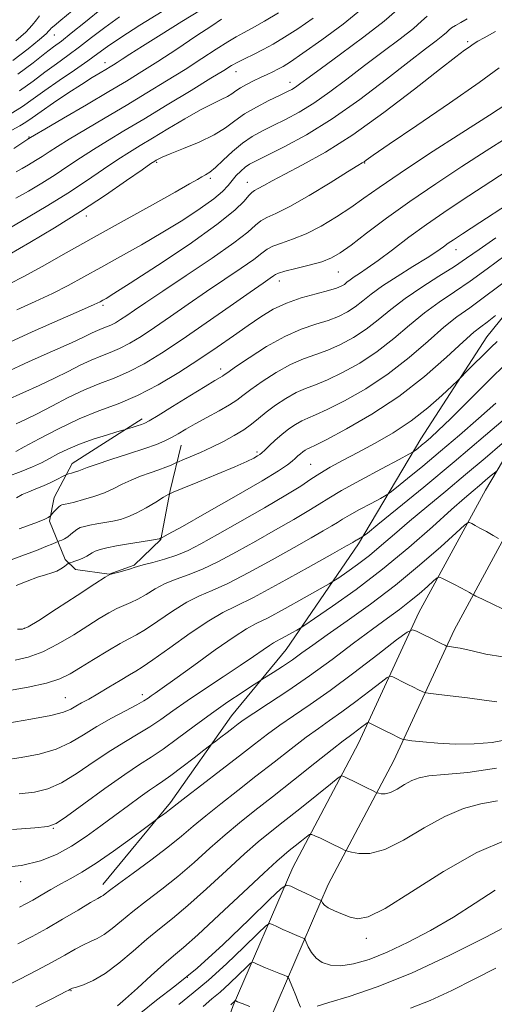
# Model space of a CAD drawing. Extents: x 2112300 to 2115200, y 294800 to 297700.
# Drawn here: x 2114887 to 2114983, y 296110 to 296310 of the extents above; entities that cross this region are included whole.
import ezdxf

# ---------------------------------------------------------------- set-up
doc = ezdxf.new("R2010")
doc.units = 0
doc.header["$MEASUREMENT"] = 0
for name, color, linetype, lineweight in [('BREAKLINE DTM HARD', 7, 'Continuous', 0), ('CONTOUR INDEX', 41, 'Continuous', 13), ('CONTOUR INTERMEDIATE', 44, 'Continuous', 0), ('SPOT ELEVATION DTM', 2, 'Continuous', 13)]:
    doc.layers.add(name, color=color, linetype=linetype, lineweight=lineweight)

msp = doc.modelspace()

# ---------------------------------------------------------------- linework, layer by layer
at = {"layer": 'BREAKLINE DTM HARD'}
for points in [[(2114998.43, 296266.12, 929.76), (2114981.68, 296245.4, 926.94), (2114968.34, 296224.73, 924.64), (2114955.69, 296203.39, 919.65), (2114940.99, 296182.02, 915.06), (2114929.93, 296168.55, 912.79), (2114917.57, 296150.96, 910.36), (2114903.83, 296134.38, 908.56)], [(2115000, 296245.574, 921.444), (2114995.44, 296237.86, 920.18), (2114981.39, 296214.32, 915.16), (2114967.91, 296189.53, 910.69), (2114955.66, 296163.03, 905.11), (2114942.33, 296137.84, 900.84), (2114930.23, 296109.83, 893.75), (2114918.98, 296077.95, 886.3), (2114908.53, 296046.78, 878.98), (2114895.62, 296010.97, 873.01), (2114886.6, 295993.21, 869.39), (2114873.16, 295976.14, 867.16), (2114849.09, 295955.4, 863.55), (2114832.52, 295940.43, 860.79), (2114811.23, 295921.23, 859.41), (2114794.88, 295908.84, 857.45), (2114774.64, 295892.65, 853.93), (2114755.85, 295870.47, 850.85), (2114737.18, 295850.89, 847.2), (2114719.9, 295827.36, 844.87), (2114701.83, 295796.31, 843.2)], [(2115000, 296229.885, 919.347), (2114988.34, 296210.36, 915.16), (2114975.06, 296185.94, 910.69), (2114962.83, 296159.48, 905.11), (2114949.55, 296134.38, 900.84), (2114937.68, 296106.91, 893.75), (2114926.55, 296075.35, 886.3), (2114916.09, 296044.15, 878.98), (2114902.98, 296007.79, 873.01), (2114893.37, 295988.88, 869.39), (2114878.97, 295970.58, 867.16), (2114854.38, 295949.4, 863.55), (2114837.88, 295934.49, 860.79), (2114816.33, 295915.06, 859.41), (2114799.8, 295902.53, 857.45), (2114780.24, 295886.89, 853.93), (2114761.8, 295865.12, 850.85), (2114743.32, 295845.74, 847.2), (2114726.6, 295822.97, 844.87), (2114708.97, 295792.68, 843.2)], [(2114911.79, 296228.79, 936.44), (2114897.6, 296219.71, 934.63), (2114893.95, 296212.83, 932.69), (2114893, 296208.04, 931.81), (2114896.18, 296200.24, 928.43), (2114898.26, 296198.22, 927.24), (2114905.1, 296197.3, 926.03), (2114910.19, 296199.08, 926.16), (2114915.57, 296204.28, 927.93), (2114917.47, 296214.2, 930.13), (2114919.72, 296223.45, 933.15)]]:
    msp.add_polyline3d(points, dxfattribs=at)
at = {"layer": 'CONTOUR INDEX', "flags": 128}
for points, elevation in [([(2114885.039, 296256.172), (2114887.658, 296257.551), (2114891.501, 296259.666), (2114896.402, 296262.404), (2114902.074, 296265.574), (2114908.145, 296268.944), (2114913.894, 296272.13), (2114918.513, 296274.706), (2114921.433, 296276.37), (2114923.031, 296277.305), (2114923.924, 296277.818), (2114924.657, 296278.208), (2114925.498, 296278.741), (2114926.644, 296279.672), (2114928.228, 296281.158), (2114930.124, 296282.938), (2114932.138, 296284.649), (2114934.133, 296286.021), (2114936.176, 296287.155), (2114938.388, 296288.241), (2114940.869, 296289.46), (2114943.619, 296290.934), (2114946.616, 296292.771), (2114949.839, 296295.038), (2114953.274, 296297.632), (2114956.905, 296300.41), (2114960.643, 296303.208), (2114964.095, 296305.785), (2114966.797, 296307.884), (2114968.465, 296309.338), (2114969.563, 296310.366)], 950), ([(2114885.606, 296301.392), (2114888.682, 296303.742), (2114890.986, 296305.644), (2114892.309, 296306.808), (2114892.898, 296307.392), (2114893.119, 296307.671), (2114893.34, 296307.922), (2114893.938, 296308.452), (2114895.295, 296309.572), (2114897.627, 296311.465)], 970), ([(2114885.785, 296283.558), (2114887.83, 296284.933), (2114888.616, 296285.456), (2114888.776, 296285.558), (2114888.838, 296285.594), (2114888.903, 296285.633), (2114888.969, 296285.674), (2114889.14, 296285.779), (2114889.956, 296286.26), (2114892.067, 296287.494), (2114895.837, 296289.696), (2114900.506, 296292.426), (2114905.027, 296295.082), (2114908.643, 296297.232), (2114911.737, 296299.131), (2114914.982, 296301.203), (2114918.812, 296303.716), (2114922.713, 296306.307), (2114925.933, 296308.453), (2114927.918, 296309.769)], 960), ([(2114886.253, 296227.723), (2114888.149, 296228.612), (2114890.53, 296229.796), (2114893.505, 296231.351), (2114896.823, 296233.06), (2114900.144, 296234.638), (2114903.213, 296235.891), (2114906.123, 296237.006), (2114909.055, 296238.261), (2114912.194, 296239.908), (2114915.751, 296242.069), (2114919.941, 296244.838), (2114924.805, 296248.186), (2114929.681, 296251.602), (2114933.731, 296254.453), (2114936.335, 296256.27), (2114937.745, 296257.243), (2114938.429, 296257.723), (2114938.855, 296258.025), (2114939.482, 296258.303), (2114940.765, 296258.673), (2114942.98, 296259.219), (2114945.672, 296259.892), (2114948.209, 296260.611), (2114950.163, 296261.36), (2114951.944, 296262.381), (2114954.169, 296263.983), (2114957.322, 296266.379), (2114961.359, 296269.413), (2114966.103, 296272.835), (2114971.331, 296276.4), (2114976.64, 296279.885), (2114981.581, 296283.073), (2114985.808, 296285.805)], 940), ([(2114885.276, 296200.202), (2114887.965, 296201.188), (2114890.351, 296202.101), (2114892.291, 296202.874), (2114893.66, 296203.434), (2114894.407, 296203.741), (2114894.767, 296203.887), (2114895.051, 296203.999), (2114895.499, 296204.181), (2114896.086, 296204.463), (2114896.719, 296204.855), (2114897.326, 296205.348), (2114897.922, 296205.874), (2114898.541, 296206.345), (2114899.229, 296206.699), (2114900.079, 296206.966), (2114901.197, 296207.203), (2114902.637, 296207.456), (2114904.263, 296207.733), (2114905.888, 296208.034), (2114907.39, 296208.38), (2114908.897, 296208.873), (2114910.6, 296209.633), (2114912.592, 296210.715), (2114914.57, 296211.888), (2114916.134, 296212.853), (2114917.089, 296213.426), (2114918.066, 296213.889), (2114919.9, 296214.639), (2114923.12, 296215.941), (2114927.018, 296217.534), (2114930.577, 296219.027), (2114933.008, 296220.111), (2114934.437, 296220.815), (2114935.215, 296221.25), (2114935.677, 296221.54), (2114936.077, 296221.862), (2114936.648, 296222.403), (2114937.565, 296223.293), (2114938.763, 296224.417), (2114940.117, 296225.604), (2114941.513, 296226.699), (2114942.882, 296227.635), (2114944.163, 296228.364), (2114945.39, 296228.904), (2114946.953, 296229.539), (2114949.339, 296230.618), (2114952.859, 296232.41), (2114957.148, 296234.866), (2114961.666, 296237.855), (2114965.942, 296241.195), (2114969.765, 296244.496), (2114972.991, 296247.316), (2114975.617, 296249.407), (2114978.221, 296251.291), (2114981.521, 296253.68), (2114985.934, 296257.022)], 930), ([(2114884.588, 296167.071), (2114889.233, 296167.857), (2114893.278, 296168.647), (2114895.864, 296169.33), (2114897.343, 296169.935), (2114898.374, 296170.525), (2114899.52, 296171.171), (2114900.967, 296171.969), (2114902.808, 296173.02), (2114905.048, 296174.359), (2114907.338, 296175.751), (2114909.244, 296176.893), (2114910.54, 296177.634), (2114911.837, 296178.428), (2114913.955, 296179.88), (2114917.412, 296182.357), (2114921.526, 296185.28), (2114925.309, 296187.833), (2114928.131, 296189.476), (2114930.772, 296190.769), (2114934.368, 296192.55), (2114939.615, 296195.364), (2114945.449, 296198.606), (2114950.37, 296201.379), (2114953.255, 296203.01), (2114954.499, 296203.715), (2114954.877, 296203.934), (2114955.049, 296204.041), (2114955.203, 296204.138), (2114955.412, 296204.261), (2114955.721, 296204.431), (2114956.065, 296204.615), (2114956.351, 296204.767), (2114956.622, 296204.942), (2114957.465, 296205.611), (2114959.602, 296207.345), (2114963.536, 296210.547), (2114968.891, 296214.94), (2114975.07, 296220.074), (2114981.441, 296225.451), (2114987.215, 296230.38)], 920), ([(2114886.901, 296129.758), (2114888.216, 296130.417), (2114889.631, 296131.212), (2114891.344, 296132.219), (2114893.278, 296133.355), (2114895.292, 296134.496), (2114897.318, 296135.592), (2114899.598, 296136.884), (2114902.446, 296138.686), (2114905.995, 296141.151), (2114909.626, 296143.788), (2114912.538, 296145.945), (2114914.163, 296147.153), (2114914.879, 296147.682), (2114915.3, 296147.986), (2114915.908, 296148.421), (2114916.652, 296148.96), (2114917.349, 296149.481), (2114917.945, 296149.95), (2114918.889, 296150.7), (2114920.757, 296152.155), (2114923.898, 296154.568), (2114927.747, 296157.52), (2114931.514, 296160.421), (2114934.604, 296162.822), (2114937.212, 296164.82), (2114939.731, 296166.654), (2114942.523, 296168.566), (2114945.843, 296170.826), (2114949.912, 296173.708), (2114954.754, 296177.306), (2114959.582, 296180.987), (2114963.404, 296183.938), (2114965.548, 296185.548), (2114966.594, 296186.012), (2114967.44, 296185.729), (2114968.76, 296185.066), (2114970.345, 296184.27), (2114971.765, 296183.558), (2114972.685, 296183.097), (2114973.175, 296182.853), (2114973.4, 296182.741), (2114973.525, 296182.687), (2114973.712, 296182.652), (2114974.122, 296182.604), (2114974.921, 296182.503), (2114976.299, 296182.263), (2114978.455, 296181.785), (2114981.465, 296181.072), (2114984.922, 296180.512)], 910), ([(2114911.53, 296108.323), (2114914.72, 296110.911), (2114918.44, 296113.755), (2114922.936, 296117.432), (2114928.235, 296122.226), (2114933.493, 296127.25), (2114937.648, 296131.321), (2114939.973, 296133.554), (2114941.09, 296134.252), (2114941.957, 296134.013), (2114943.298, 296133.371), (2114944.908, 296132.603), (2114946.347, 296131.922), (2114947.279, 296131.492), (2114947.772, 296131.275), (2114947.997, 296131.183), (2114948.103, 296131.135), (2114948.164, 296131.064), (2114948.23, 296130.912), (2114948.374, 296130.629), (2114948.75, 296130.212), (2114949.531, 296129.672), (2114950.816, 296129.03), (2114952.4, 296128.365), (2114954.003, 296127.77), (2114955.527, 296127.417), (2114957.607, 296127.809), (2114961.059, 296129.529), (2114966.398, 296132.876), (2114972.928, 296137.017), (2114979.65, 296140.831), (2114985.68, 296143.449)], 900)]:
    msp.add_lwpolyline(points, dxfattribs=dict(at, elevation=elevation))
at = {"layer": 'CONTOUR INTERMEDIATE', "flags": 128}
for points, elevation in [([(2114886.586, 296298.596), (2114889.682, 296300.896), (2114892.102, 296302.796), (2114893.851, 296304.145), (2114895.42, 296305.341), (2114897.426, 296306.918), (2114900.288, 296309.236), (2114903.636, 296311.939)], 968), ([(2114884.869, 296262.045), (2114889.005, 296264.473), (2114894.02, 296267.497), (2114899.32, 296270.815), (2114904.341, 296274.115), (2114908.641, 296277.047), (2114911.807, 296279.249), (2114913.587, 296280.485), (2114914.361, 296281.011), (2114914.67, 296281.205), (2114915.029, 296281.404), (2114915.844, 296281.78), (2114917.498, 296282.461), (2114920.189, 296283.529), (2114923.392, 296284.869), (2114926.4, 296286.319), (2114928.704, 296287.748), (2114930.6, 296289.151), (2114932.58, 296290.557), (2114934.978, 296291.964), (2114937.494, 296293.262), (2114939.667, 296294.316), (2114941.159, 296295.037), (2114942.133, 296295.539), (2114942.873, 296295.986), (2114943.714, 296296.579), (2114945.185, 296297.666), (2114947.865, 296299.635), (2114952.033, 296302.672), (2114956.766, 296306.174), (2114960.843, 296309.34), (2114963.414, 296311.581)], 952), ([(2114884.928, 296267.437), (2114888.691, 296269.609), (2114892.707, 296272.013), (2114896.733, 296274.53), (2114900.541, 296277.031), (2114903.97, 296279.35), (2114906.872, 296281.31), (2114909.209, 296282.824), (2114911.374, 296284.154), (2114913.871, 296285.652), (2114917.024, 296287.546), (2114920.456, 296289.577), (2114923.612, 296291.364), (2114926.055, 296292.624), (2114927.827, 296293.462), (2114929.085, 296294.077), (2114930.001, 296294.644), (2114930.804, 296295.224), (2114931.736, 296295.85), (2114932.97, 296296.542), (2114934.395, 296297.257), (2114935.829, 296297.939), (2114937.127, 296298.544), (2114938.283, 296299.088), (2114939.327, 296299.603), (2114940.378, 296300.178), (2114941.892, 296301.139), (2114944.414, 296302.874), (2114948.222, 296305.591), (2114952.529, 296308.791), (2114956.282, 296311.798)], 954), ([(2114885.018, 296290.544), (2114887.519, 296292.065), (2114889.707, 296293.592), (2114892.085, 296295.316), (2114894.99, 296297.347), (2114898.065, 296299.459), (2114900.783, 296301.343), (2114902.838, 296302.819), (2114904.803, 296304.226), (2114907.47, 296306.03), (2114911.357, 296308.532), (2114915.877, 296311.358)], 964), ([(2114885.39, 296287.3), (2114886.978, 296288.142), (2114888.229, 296288.905), (2114889.523, 296289.802), (2114891.302, 296291.057), (2114893.843, 296292.797), (2114896.766, 296294.754), (2114899.525, 296296.561), (2114901.688, 296297.931), (2114903.278, 296298.9), (2114904.432, 296299.583), (2114905.292, 296300.094), (2114906.015, 296300.537), (2114906.765, 296301.016), (2114907.745, 296301.656), (2114909.317, 296302.674), (2114911.883, 296304.31), (2114915.625, 296306.665), (2114919.841, 296309.293), (2114923.608, 296311.61)], 962), ([(2114886.172, 296305.369), (2114888.184, 296307.154), (2114889.535, 296308.553), (2114890.39, 296309.614), (2114890.992, 296310.448)], 972), ([(2114886.211, 296273.477), (2114888.74, 296274.937), (2114891.439, 296276.553), (2114894.145, 296278.245), (2114896.741, 296279.947), (2114899.299, 296281.653), (2114901.937, 296283.372), (2114904.796, 296285.142), (2114908.104, 296287.125), (2114912.112, 296289.517), (2114916.881, 296292.387), (2114921.722, 296295.321), (2114925.753, 296297.784), (2114928.355, 296299.39), (2114929.944, 296300.356), (2114931.199, 296301.051), (2114932.668, 296301.784), (2114934.4, 296302.629), (2114936.315, 296303.597), (2114938.37, 296304.72), (2114940.671, 296306.094), (2114943.359, 296307.834), (2114946.469, 296309.991)], 956), ([(2114886.289, 296278.837), (2114887.493, 296279.518), (2114888.789, 296280.265), (2114890.171, 296281.093), (2114891.557, 296281.96), (2114892.941, 296282.863), (2114894.628, 296283.956), (2114897.002, 296285.433), (2114900.317, 296287.419), (2114904.305, 296289.776), (2114908.569, 296292.299), (2114912.767, 296294.813), (2114916.773, 296297.256), (2114920.517, 296299.593), (2114923.915, 296301.775), (2114926.843, 296303.679), (2114929.167, 296305.165), (2114930.86, 296306.176), (2114932.339, 296306.99), (2114934.134, 296307.969), (2114936.609, 296309.374), (2114939.481, 296311.062)], 958), ([(2114886.906, 296295.263), (2114889.676, 296297.235), (2114892.094, 296299.056), (2114894.42, 296300.746), (2114896.742, 296302.4), (2114899.105, 296304.13), (2114901.563, 296306.027), (2114904.219, 296308.083), (2114907.187, 296310.265)], 966), ([(2114886.398, 296250.846), (2114890.109, 296252.532), (2114893.597, 296254.173), (2114896.805, 296255.803), (2114899.979, 296257.521), (2114903.438, 296259.444), (2114907.401, 296261.647), (2114911.682, 296264.058), (2114915.995, 296266.568), (2114920.054, 296269.056), (2114923.587, 296271.367), (2114926.324, 296273.337), (2114928.105, 296274.857), (2114929.211, 296276.043), (2114930.032, 296277.065), (2114930.885, 296278.054), (2114931.785, 296278.976), (2114932.672, 296279.755), (2114933.576, 296280.379), (2114934.893, 296281.084), (2114937.11, 296282.167), (2114940.578, 296283.884), (2114945.104, 296286.33), (2114950.358, 296289.557), (2114955.965, 296293.497), (2114961.363, 296297.598), (2114965.945, 296301.185), (2114969.253, 296303.743), (2114971.425, 296305.397), (2114972.75, 296306.428), (2114973.516, 296307.096), (2114974.021, 296307.568), (2114974.56, 296307.988), (2114975.372, 296308.477), (2114976.451, 296309.081), (2114977.728, 296309.823)], 948), ([(2114883.234, 296243.505), (2114889.506, 296246.378), (2114895.183, 296248.893), (2114899.535, 296250.794), (2114902.073, 296251.92), (2114903.268, 296252.481), (2114903.831, 296252.78), (2114904.494, 296253.162), (2114906.073, 296254.14), (2114909.406, 296256.269), (2114914.91, 296259.845), (2114921.327, 296264.128), (2114926.976, 296268.117), (2114930.582, 296271.026), (2114932.481, 296272.909), (2114933.415, 296274.028), (2114934.031, 296274.649), (2114934.615, 296275.027), (2114935.357, 296275.417), (2114936.461, 296276.045), (2114938.168, 296277.007), (2114940.727, 296278.372), (2114944.334, 296280.235), (2114948.965, 296282.808), (2114954.54, 296286.328), (2114960.831, 296290.837), (2114967.01, 296295.571), (2114972.101, 296299.57), (2114975.389, 296302.115), (2114977.198, 296303.462), (2114978.109, 296304.113), (2114978.655, 296304.507), (2114979.155, 296304.849), (2114979.875, 296305.286), (2114981.136, 296305.991), (2114983.473, 296307.254)], 946), ([(2114883.928, 296238.094), (2114888.924, 296240.376), (2114893.627, 296242.465), (2114897.474, 296244.176), (2114900.072, 296245.377), (2114901.692, 296246.158), (2114902.773, 296246.667), (2114903.688, 296247.041), (2114904.556, 296247.374), (2114905.43, 296247.748), (2114906.367, 296248.239), (2114907.427, 296248.884), (2114908.677, 296249.71), (2114910.245, 296250.785), (2114912.523, 296252.339), (2114915.967, 296254.644), (2114920.757, 296257.807), (2114925.975, 296261.296), (2114930.424, 296264.412), (2114933.23, 296266.621), (2114934.801, 296268.031), (2114935.865, 296268.91), (2114937.091, 296269.554), (2114938.917, 296270.367), (2114941.721, 296271.782), (2114945.646, 296274.039), (2114949.896, 296276.619), (2114953.436, 296278.81), (2114955.503, 296280.084), (2114956.422, 296280.643), (2114956.788, 296280.873), (2114957.246, 296281.195), (2114958.654, 296282.175), (2114961.92, 296284.414), (2114967.512, 296288.225), (2114974.148, 296292.771), (2114980.106, 296296.931), (2114984.185, 296299.895)], 944), ([(2114884.284, 296232.538), (2114887.588, 296234.05), (2114890.888, 296235.539), (2114894.002, 296236.986), (2114896.788, 296238.364), (2114899.258, 296239.609), (2114901.458, 296240.653), (2114903.45, 296241.466), (2114905.339, 296242.19), (2114907.243, 296243.005), (2114909.28, 296244.074), (2114911.589, 296245.477), (2114914.309, 296247.274), (2114917.525, 296249.486), (2114921.102, 296251.971), (2114924.849, 296254.548), (2114928.546, 296257.039), (2114931.86, 296259.269), (2114934.426, 296261.068), (2114936.043, 296262.323), (2114937.142, 296263.167), (2114938.315, 296263.792), (2114940.038, 296264.388), (2114942.318, 296265.144), (2114945.045, 296266.246), (2114948.083, 296267.811), (2114951.195, 296269.673), (2114954.119, 296271.598), (2114956.777, 296273.468), (2114959.829, 296275.636), (2114964.12, 296278.571), (2114970.1, 296282.508), (2114976.641, 296286.741), (2114982.223, 296290.327), (2114985.733, 296292.586)], 942), ([(2114886.2, 296222.149), (2114887.912, 296223.089), (2114890.931, 296224.732), (2114894.839, 296226.76), (2114899.031, 296228.735), (2114903.035, 296230.349), (2114906.914, 296231.826), (2114910.867, 296233.518), (2114915.023, 296235.682), (2114919.237, 296238.182), (2114923.292, 296240.784), (2114927.01, 296243.282), (2114930.346, 296245.593), (2114933.292, 296247.661), (2114935.888, 296249.445), (2114938.378, 296250.956), (2114941.052, 296252.219), (2114944.072, 296253.259), (2114947.079, 296254.095), (2114949.58, 296254.745), (2114951.222, 296255.239), (2114952.189, 296255.637), (2114952.799, 296256.013), (2114953.338, 296256.43), (2114953.953, 296256.92), (2114954.759, 296257.509), (2114955.876, 296258.248), (2114957.452, 296259.3), (2114959.645, 296260.854), (2114962.534, 296263.017), (2114965.898, 296265.557), (2114969.439, 296268.159), (2114972.964, 296270.606), (2114976.69, 296273.069), (2114980.939, 296275.819), (2114985.849, 296278.998)], 938), ([(2114884.346, 296217.019), (2114887.298, 296218.075), (2114889.587, 296219.009), (2114891.374, 296219.862), (2114892.988, 296220.722), (2114894.723, 296221.654), (2114896.725, 296222.642), (2114899.101, 296223.647), (2114901.852, 296224.619), (2114904.555, 296225.47), (2114906.68, 296226.099), (2114907.872, 296226.447), (2114908.469, 296226.624), (2114908.981, 296226.781), (2114909.793, 296227.033), (2114910.771, 296227.34), (2114911.656, 296227.625), (2114912.331, 296227.881), (2114913.253, 296228.374), (2114915.022, 296229.442), (2114917.985, 296231.268), (2114921.471, 296233.421), (2114924.559, 296235.317), (2114926.543, 296236.514), (2114927.591, 296237.13), (2114928.093, 296237.421), (2114928.456, 296237.659), (2114929.168, 296238.164), (2114930.739, 296239.268), (2114933.492, 296241.154), (2114937.014, 296243.411), (2114940.706, 296245.48), (2114944.069, 296246.94), (2114947.006, 296247.927), (2114949.52, 296248.713), (2114951.632, 296249.532), (2114953.429, 296250.445), (2114955.016, 296251.474), (2114956.534, 296252.648), (2114958.268, 296254.03), (2114960.539, 296255.688), (2114963.51, 296257.633), (2114966.722, 296259.633), (2114969.561, 296261.396), (2114971.565, 296262.704), (2114972.9, 296263.638), (2114973.884, 296264.352), (2114974.925, 296265.069), (2114976.781, 296266.285), (2114980.297, 296268.564), (2114985.889, 296272.19)], 936), ([(2114886.3, 296212.738), (2114887.482, 296213.394), (2114888.813, 296213.982), (2114890.278, 296214.553), (2114891.807, 296215.169), (2114893.317, 296215.862), (2114894.653, 296216.536), (2114895.648, 296217.064), (2114896.205, 296217.359), (2114896.528, 296217.499), (2114896.894, 296217.606), (2114897.504, 296217.775), (2114898.261, 296217.998), (2114898.993, 296218.242), (2114899.643, 296218.502), (2114900.625, 296218.886), (2114902.467, 296219.527), (2114905.473, 296220.501), (2114909.039, 296221.642), (2114912.333, 296222.727), (2114914.727, 296223.589), (2114916.401, 296224.296), (2114917.738, 296224.972), (2114919.082, 296225.73), (2114920.636, 296226.633), (2114922.565, 296227.728), (2114924.932, 296229.025), (2114927.394, 296230.374), (2114929.506, 296231.586), (2114930.99, 296232.55), (2114932.244, 296233.483), (2114933.831, 296234.68), (2114936.156, 296236.326), (2114938.969, 296238.151), (2114941.858, 296239.775), (2114944.509, 296240.928), (2114946.988, 296241.798), (2114949.46, 296242.682), (2114952.041, 296243.825), (2114954.668, 296245.252), (2114957.233, 296246.934), (2114959.686, 296248.84), (2114962.228, 296250.928), (2114965.12, 296253.154), (2114968.496, 296255.453), (2114971.991, 296257.675), (2114975.113, 296259.647), (2114977.601, 296261.311), (2114980.111, 296263.071), (2114983.532, 296265.444)], 934), ([(2114886.881, 296206.471), (2114890.039, 296207.625), (2114891.908, 296208.362), (2114892.758, 296208.761), (2114893.046, 296208.949), (2114893.17, 296209.05), (2114893.293, 296209.176), (2114893.522, 296209.432), (2114893.924, 296209.884), (2114894.417, 296210.42), (2114894.882, 296210.889), (2114895.231, 296211.175), (2114895.513, 296211.316), (2114895.809, 296211.387), (2114896.219, 296211.463), (2114896.92, 296211.611), (2114898.109, 296211.899), (2114899.893, 296212.374), (2114902.02, 296213.015), (2114904.152, 296213.782), (2114906.037, 296214.632), (2114907.774, 296215.509), (2114909.549, 296216.356), (2114911.482, 296217.124), (2114913.435, 296217.81), (2114915.204, 296218.419), (2114916.621, 296218.952), (2114917.664, 296219.386), (2114918.35, 296219.694), (2114918.755, 296219.876), (2114919.193, 296220.064), (2114920.039, 296220.418), (2114921.564, 296221.058), (2114923.615, 296221.947), (2114925.934, 296223.007), (2114928.281, 296224.162), (2114930.49, 296225.356), (2114932.411, 296226.536), (2114933.966, 296227.673), (2114935.374, 296228.83), (2114936.924, 296230.092), (2114938.82, 296231.498), (2114940.923, 296232.891), (2114943.011, 296234.069), (2114944.949, 296234.916), (2114946.971, 296235.668), (2114949.399, 296236.65), (2114952.45, 296238.117), (2114955.908, 296240.059), (2114959.449, 296242.395), (2114962.814, 296245.018), (2114965.997, 296247.712), (2114969.055, 296250.235), (2114972.057, 296252.43), (2114975.106, 296254.483), (2114978.317, 296256.663), (2114981.767, 296259.166), (2114985.389, 296261.876)], 932), ([(2114886.272, 296195.008), (2114888.491, 296195.879), (2114890.558, 296196.637), (2114892.199, 296197.153), (2114893.462, 296197.519), (2114894.478, 296197.878), (2114895.347, 296198.333), (2114896.053, 296198.813), (2114896.552, 296199.203), (2114896.824, 296199.42), (2114896.959, 296199.509), (2114897.073, 296199.544), (2114897.27, 296199.594), (2114897.617, 296199.698), (2114898.17, 296199.887), (2114898.946, 296200.179), (2114899.807, 296200.536), (2114900.581, 296200.908), (2114901.153, 296201.257), (2114901.659, 296201.587), (2114902.3, 296201.915), (2114903.256, 296202.256), (2114904.649, 296202.621), (2114906.585, 296203.02), (2114909.056, 296203.449), (2114911.606, 296203.854), (2114913.667, 296204.17), (2114914.827, 296204.348), (2114915.286, 296204.427), (2114915.402, 296204.461), (2114915.469, 296204.498), (2114915.536, 296204.537), (2114915.589, 296204.57), (2114915.621, 296204.589), (2114915.654, 296204.605), (2114915.716, 296204.63), (2114915.969, 296204.755), (2114917.107, 296205.376), (2114919.958, 296206.967), (2114924.944, 296209.773), (2114930.866, 296213.138), (2114936.117, 296216.181), (2114939.478, 296218.226), (2114941.267, 296219.434), (2114942.188, 296220.172), (2114942.838, 296220.749), (2114943.383, 296221.244), (2114943.88, 296221.679), (2114944.376, 296222.067), (2114944.861, 296222.399), (2114945.316, 296222.658), (2114945.83, 296222.891), (2114946.936, 296223.409), (2114949.278, 296224.586), (2114953.269, 296226.703), (2114958.387, 296229.674), (2114963.883, 296233.316), (2114969.07, 296237.373), (2114973.534, 296241.28), (2114976.926, 296244.397), (2114979.068, 296246.298), (2114980.459, 296247.411), (2114981.765, 296248.378), (2114983.467, 296249.672)], 928), ([(2114886.504, 296186.101), (2114887.565, 296186.103), (2114888.716, 296186.569), (2114890.835, 296187.882), (2114894.444, 296190.222), (2114898.657, 296192.971), (2114902.232, 296195.31), (2114904.271, 296196.631), (2114905.244, 296197.181), (2114905.963, 296197.416), (2114907.045, 296197.703), (2114908.324, 296198.046), (2114909.443, 296198.361), (2114910.181, 296198.593), (2114910.88, 296198.816), (2114912.024, 296199.135), (2114913.942, 296199.632), (2114916.359, 296200.301), (2114918.847, 296201.112), (2114921.15, 296202.081), (2114923.694, 296203.395), (2114927.078, 296205.287), (2114931.63, 296207.86), (2114936.594, 296210.699), (2114940.948, 296213.26), (2114943.951, 296215.142), (2114946.011, 296216.515), (2114947.817, 296217.693), (2114949.949, 296218.942), (2114952.529, 296220.353), (2114955.565, 296221.967), (2114959.024, 296223.826), (2114962.704, 296225.952), (2114966.358, 296228.363), (2114969.74, 296231.001), (2114972.591, 296233.507), (2114974.651, 296235.445), (2114975.806, 296236.551), (2114976.533, 296237.262), (2114977.456, 296238.185), (2114979.009, 296239.745), (2114980.88, 296241.619), (2114982.569, 296243.298), (2114983.777, 296244.463)], 926), ([(2114886.032, 296179.872), (2114888.688, 296180.475), (2114891.636, 296181.544), (2114894.79, 296183.138), (2114897.92, 296185.007), (2114900.76, 296186.822), (2114903.109, 296188.315), (2114905.029, 296189.467), (2114906.646, 296190.319), (2114908.088, 296190.937), (2114909.48, 296191.497), (2114910.947, 296192.2), (2114912.591, 296193.181), (2114914.429, 296194.304), (2114916.452, 296195.368), (2114918.672, 296196.247), (2114921.163, 296197.124), (2114924.021, 296198.258), (2114927.305, 296199.842), (2114930.946, 296201.799), (2114934.842, 296203.985), (2114938.838, 296206.243), (2114942.563, 296208.371), (2114945.591, 296210.151), (2114947.72, 296211.478), (2114949.632, 296212.684), (2114952.229, 296214.21), (2114956.072, 296216.326), (2114960.349, 296218.62), (2114963.906, 296220.506), (2114965.9, 296221.565), (2114966.737, 296222.038), (2114967.135, 296222.332), (2114967.679, 296222.775), (2114968.427, 296223.389), (2114969.305, 296224.119), (2114970.325, 296224.997), (2114971.843, 296226.393), (2114974.3, 296228.767), (2114977.916, 296232.346), (2114982.022, 296236.432), (2114985.728, 296240.098)], 924), ([(2114884.499, 296173.642), (2114888.659, 296174.381), (2114892.437, 296175.206), (2114895.136, 296176.055), (2114897.184, 296177.043), (2114899.288, 296178.334), (2114901.947, 296179.999), (2114904.813, 296181.754), (2114907.329, 296183.222), (2114909.132, 296184.172), (2114910.636, 296184.948), (2114912.451, 296186.04), (2114915.002, 296187.769), (2114917.977, 296189.792), (2114920.881, 296191.601), (2114923.401, 296192.861), (2114925.968, 296193.947), (2114929.194, 296195.404), (2114933.46, 296197.603), (2114938.198, 296200.203), (2114942.606, 296202.682), (2114946.047, 296204.626), (2114948.531, 296206.043), (2114950.234, 296207.043), (2114951.384, 296207.76), (2114952.417, 296208.411), (2114953.82, 296209.235), (2114955.896, 296210.379), (2114958.207, 296211.617), (2114960.128, 296212.636), (2114961.261, 296213.254), (2114962.101, 296213.825), (2114963.369, 296214.838), (2114965.612, 296216.665), (2114968.698, 296219.198), (2114972.321, 296222.211), (2114976.181, 296225.48), (2114980.009, 296228.797), (2114983.539, 296231.955)], 922), ([(2114883.672, 296159.578), (2114887.282, 296160.085), (2114890.946, 296160.809), (2114894.349, 296161.819), (2114897.276, 296163.151), (2114899.935, 296164.719), (2114902.636, 296166.403), (2114905.562, 296168.08), (2114908.396, 296169.602), (2114910.693, 296170.817), (2114912.148, 296171.629), (2114913.001, 296172.162), (2114913.634, 296172.597), (2114914.439, 296173.146), (2114915.873, 296174.143), (2114918.406, 296175.957), (2114922.253, 296178.754), (2114926.613, 296181.904), (2114930.427, 296184.574), (2114932.983, 296186.195), (2114934.946, 296187.24), (2114937.328, 296188.444), (2114940.799, 296190.316), (2114944.659, 296192.465), (2114947.869, 296194.274), (2114949.7, 296195.315), (2114950.684, 296195.908), (2114951.661, 296196.563), (2114953.287, 296197.68), (2114955.458, 296199.231), (2114957.884, 296201.078), (2114960.353, 296203.12), (2114962.989, 296205.397), (2114965.993, 296207.984), (2114969.501, 296210.923), (2114973.373, 296214.124), (2114977.399, 296217.466), (2114981.336, 296220.784), (2114984.797, 296223.735)], 918), ([(2114886.842, 296152.717), (2114889.977, 296153.099), (2114892.66, 296153.761), (2114895.419, 296154.99), (2114898.636, 296156.944), (2114902.1, 296159.286), (2114905.452, 296161.549), (2114908.414, 296163.383), (2114911.017, 296164.895), (2114913.369, 296166.306), (2114915.616, 296167.816), (2114918.032, 296169.544), (2114920.928, 296171.585), (2114924.47, 296173.971), (2114928.245, 296176.461), (2114931.698, 296178.748), (2114934.386, 296180.581), (2114936.317, 296181.933), (2114937.613, 296182.836), (2114938.43, 296183.355), (2114939.058, 296183.689), (2114939.819, 296184.074), (2114940.929, 296184.673), (2114942.163, 296185.36), (2114943.189, 296185.938), (2114943.863, 296186.331), (2114944.794, 296186.94), (2114946.778, 296188.288), (2114950.375, 296190.759), (2114955.178, 296194.189), (2114960.542, 296198.275), (2114965.86, 296202.674), (2114970.667, 296206.88), (2114974.538, 296210.348), (2114977.193, 296212.694), (2114978.934, 296214.184), (2114980.21, 296215.251), (2114981.374, 296216.232), (2114982.398, 296217.105), (2114983.156, 296217.756), (2114983.576, 296218.105)], 916), ([(2114885.482, 296145.522), (2114890.012, 296145.857), (2114892.671, 296146.113), (2114894.373, 296146.714), (2114896.489, 296148.161), (2114899.995, 296150.738), (2114904.264, 296153.853), (2114908.269, 296156.694), (2114911.266, 296158.686), (2114913.637, 296160.189), (2114916.045, 296161.796), (2114918.996, 296163.948), (2114922.363, 296166.475), (2114925.863, 296169.054), (2114929.208, 296171.391), (2114932.091, 296173.316), (2114934.203, 296174.685), (2114935.386, 296175.447), (2114936.098, 296175.902), (2114936.947, 296176.441), (2114938.389, 296177.36), (2114940.265, 296178.58), (2114942.259, 296179.927), (2114944.189, 296181.301), (2114946.392, 296182.901), (2114949.338, 296185.002), (2114953.342, 296187.803), (2114958.103, 296191.21), (2114963.166, 296195.055), (2114968.07, 296199.101), (2114972.335, 296202.836), (2114975.476, 296205.681), (2114977.187, 296207.227), (2114977.894, 296207.759), (2114978.201, 296207.732), (2114978.622, 296207.518), (2114979.303, 296207.161), (2114980.296, 296206.622), (2114981.594, 296205.897), (2114982.944, 296205.133), (2114984.036, 296204.512)], 914), ([(2114882.753, 296137.761), (2114887.347, 296138.247), (2114891.209, 296139.161), (2114894.464, 296140.483), (2114897.451, 296142.158), (2114900.435, 296144.116), (2114903.409, 296146.232), (2114906.296, 296148.365), (2114909.005, 296150.376), (2114911.399, 296152.132), (2114913.326, 296153.504), (2114914.742, 296154.451), (2114916.018, 296155.291), (2114917.633, 296156.431), (2114919.881, 296158.126), (2114922.32, 296160.015), (2114924.328, 296161.588), (2114925.472, 296162.486), (2114926.092, 296162.968), (2114926.718, 296163.446), (2114927.745, 296164.229), (2114929.018, 296165.203), (2114930.248, 296166.149), (2114931.279, 296166.939), (2114932.497, 296167.814), (2114934.426, 296169.105), (2114937.442, 296171.065), (2114941.332, 296173.632), (2114945.737, 296176.663), (2114950.301, 296179.981), (2114954.672, 296183.26), (2114958.498, 296186.142), (2114961.533, 296188.374), (2114963.952, 296190.136), (2114966.032, 296191.717), (2114967.973, 296193.318), (2114969.661, 296194.796), (2114970.904, 296195.922), (2114971.608, 296196.521), (2114972.075, 296196.637), (2114972.703, 296196.372), (2114973.776, 296195.832), (2114975.112, 296195.155), (2114976.412, 296194.487), (2114977.432, 296193.946), (2114978.154, 296193.549), (2114978.612, 296193.29), (2114978.921, 296193.12), (2114979.494, 296192.836), (2114980.824, 296192.192), (2114983.188, 296191.051), (2114986.008, 296189.698)], 912), ([(2114886.577, 296122.347), (2114889.507, 296123.81), (2114892.457, 296125.445), (2114895.683, 296127.332), (2114898.811, 296129.199), (2114901.308, 296130.688), (2114902.796, 296131.546), (2114903.522, 296131.945), (2114903.89, 296132.162), (2114904.308, 296132.476), (2114905.208, 296133.167), (2114907.027, 296134.517), (2114910.005, 296136.681), (2114913.589, 296139.305), (2114917.03, 296141.909), (2114919.788, 296144.142), (2114922.168, 296146.169), (2114924.684, 296148.288), (2114927.727, 296150.726), (2114931.2, 296153.434), (2114934.881, 296156.296), (2114938.552, 296159.179), (2114942.005, 296161.886), (2114945.035, 296164.202), (2114947.538, 296166.015), (2114949.813, 296167.602), (2114952.263, 296169.341), (2114955.125, 296171.467), (2114957.978, 296173.643), (2114960.237, 296175.387), (2114961.504, 296176.338), (2114962.122, 296176.612), (2114962.622, 296176.445), (2114963.42, 296176.044), (2114964.484, 296175.511), (2114965.667, 296174.92), (2114966.826, 296174.343), (2114967.84, 296173.84), (2114968.588, 296173.469), (2114969.076, 296173.26), (2114969.806, 296173.121), (2114971.403, 296172.936), (2114974.251, 296172.616), (2114977.765, 296172.193), (2114981.122, 296171.731), (2114983.741, 296171.372)], 908), ([(2114883.79, 296113.635), (2114886.993, 296115.185), (2114890.384, 296116.925), (2114893.543, 296118.619), (2114896.14, 296120.071), (2114898.218, 296121.244), (2114899.912, 296122.14), (2114901.358, 296122.799), (2114902.706, 296123.421), (2114904.106, 296124.242), (2114905.701, 296125.45), (2114907.6, 296127.026), (2114909.905, 296128.905), (2114912.671, 296131.029), (2114915.773, 296133.393), (2114919.041, 296136.002), (2114922.322, 296138.826), (2114925.533, 296141.7), (2114928.61, 296144.422), (2114931.557, 296146.884), (2114934.653, 296149.348), (2114938.248, 296152.171), (2114942.5, 296155.536), (2114946.798, 296158.951), (2114950.339, 296161.751), (2114952.552, 296163.463), (2114953.784, 296164.377), (2114954.614, 296164.973), (2114955.495, 296165.628), (2114956.374, 296166.298), (2114957.07, 296166.835), (2114957.46, 296167.128), (2114957.65, 296167.213), (2114957.804, 296167.161), (2114958.08, 296167.023), (2114958.622, 296166.752), (2114959.569, 296166.282), (2114960.967, 296165.589), (2114962.504, 296164.827), (2114963.776, 296164.198), (2114964.546, 296163.841), (2114965.249, 296163.663), (2114966.486, 296163.511), (2114968.708, 296163.277), (2114971.763, 296163.021), (2114975.346, 296162.847), (2114979.142, 296162.857), (2114982.796, 296163.128), (2114985.942, 296163.734)], 906), ([(2114890.253, 296109.554), (2114893.212, 296111.069), (2114895.195, 296112.087), (2114896.322, 296112.668), (2114896.911, 296112.976), (2114897.274, 296113.161), (2114897.71, 296113.333), (2114898.516, 296113.591), (2114899.921, 296114.052), (2114901.89, 296114.897), (2114904.321, 296116.323), (2114907.093, 296118.424), (2114909.992, 296120.886), (2114912.783, 296123.292), (2114915.337, 296125.377), (2114917.957, 296127.481), (2114921.052, 296130.094), (2114924.856, 296133.511), (2114928.899, 296137.231), (2114932.537, 296140.556), (2114935.342, 296143.006), (2114937.751, 296144.978), (2114940.418, 296147.087), (2114943.756, 296149.736), (2114947.215, 296152.497), (2114950.004, 296154.728), (2114951.557, 296155.957), (2114952.206, 296156.372), (2114952.508, 296156.332), (2114952.934, 296156.127), (2114953.627, 296155.791), (2114954.643, 296155.294), (2114955.977, 296154.638), (2114957.368, 296153.95), (2114958.493, 296153.393), (2114959.13, 296153.081), (2114959.461, 296152.942), (2114959.77, 296152.854), (2114960.295, 296152.75), (2114961.093, 296152.754), (2114962.175, 296153.043), (2114963.526, 296153.722), (2114965.022, 296154.605), (2114966.512, 296155.435), (2114967.981, 296156.016), (2114969.957, 296156.397), (2114973.106, 296156.685), (2114977.848, 296157.057), (2114983.637, 296157.955)], 904), ([(2114906.772, 296109.754), (2114908.432, 296111.171), (2114910.877, 296113.367), (2114913.664, 296115.903), (2114916.208, 296118.189), (2114918.165, 296119.876), (2114920.161, 296121.588), (2114923.063, 296124.187), (2114927.389, 296128.196), (2114932.264, 296132.761), (2114936.464, 296136.689), (2114939.092, 296139.1), (2114940.565, 296140.381), (2114941.628, 296141.234), (2114942.854, 296142.207), (2114944.123, 296143.22), (2114945.147, 296144.039), (2114945.745, 296144.477), (2114946.181, 296144.535), (2114946.828, 296144.263), (2114947.943, 296143.728), (2114949.326, 296143.064), (2114950.658, 296142.422), (2114951.684, 296141.924), (2114952.392, 296141.577), (2114952.833, 296141.359), (2114953.102, 296141.236), (2114953.471, 296141.121), (2114954.257, 296140.917), (2114955.728, 296140.623), (2114957.964, 296140.634), (2114960.996, 296141.445), (2114964.78, 296143.347), (2114968.971, 296145.821), (2114973.145, 296148.147), (2114976.974, 296149.762), (2114980.499, 296150.737), (2114983.856, 296151.297)], 902), ([(2114919.242, 296110.03), (2114922.158, 296112.432), (2114925.27, 296114.999), (2114928.873, 296118.26), (2114932.449, 296121.675), (2114935.274, 296124.444), (2114936.855, 296125.962), (2114937.615, 296126.437), (2114938.204, 296126.275), (2114939.131, 296125.832), (2114940.329, 296125.269), (2114941.587, 296124.697), (2114942.721, 296124.208), (2114943.645, 296123.83), (2114944.298, 296123.571), (2114944.659, 296123.408), (2114944.863, 296123.17), (2114945.087, 296122.654), (2114945.484, 296121.733), (2114946.124, 296120.58), (2114947.055, 296119.443), (2114948.326, 296118.544), (2114949.987, 296117.994), (2114952.09, 296117.875), (2114954.684, 296118.261), (2114957.806, 296119.178), (2114961.493, 296120.644), (2114965.731, 296122.649), (2114970.296, 296125.075), (2114974.915, 296127.777), (2114979.335, 296130.581), (2114983.39, 296133.194)], 898), ([(2114947.273, 296109.695), (2114949.68, 296110.431), (2114953.803, 296111.689), (2114959.478, 296113.623), (2114966.391, 296116.381), (2114974.077, 296119.953), (2114981.472, 296123.687), (2114987.362, 296126.769)], 896), ([(2114924.158, 296109.627), (2114925.925, 296111.169), (2114927.604, 296112.567), (2114929.512, 296114.293), (2114931.405, 296116.101), (2114932.9, 296117.567), (2114933.738, 296118.371), (2114934.14, 296118.622), (2114934.452, 296118.536), (2114934.964, 296118.293), (2114935.75, 296117.936), (2114936.827, 296117.472), (2114938.163, 296116.925), (2114939.518, 296116.385), (2114940.599, 296115.96), (2114941.211, 296115.689), (2114941.535, 296115.345), (2114941.849, 296114.634), (2114942.357, 296113.375), (2114942.971, 296111.85), (2114943.527, 296110.457), (2114943.9, 296109.504)], 896), ([(2114966.244, 296109.292), (2114970.203, 296110.872), (2114974.601, 296112.915), (2114979.157, 296115.192), (2114983.507, 296117.388)], 894), ([(2114929.752, 296109.979), (2114929.938, 296110.134), (2114930.15, 296110.326), (2114930.361, 296110.527), (2114930.527, 296110.69), (2114930.62, 296110.779), (2114930.664, 296110.807), (2114930.699, 296110.797), (2114930.797, 296110.754), (2114931.17, 296110.602), (2114932.067, 296110.246), (2114933.605, 296109.641)], 894)]:
    msp.add_lwpolyline(points, dxfattribs=dict(at, elevation=elevation))
at = {"layer": 'SPOT ELEVATION DTM'}
for p in [(2114893.97, 296306.56, 969.2), (2114977.81, 296305.19, 946.3), (2114904.3, 296300.96, 962.6), (2114930.83, 296299.12, 955.3), (2114941.75, 296296.95, 952.6), (2114888.84, 296285.86, 960.1), (2114914.75, 296280.76, 951.8), (2114956.9, 296280.6, 943.9), (2114925.61, 296277.53, 949.7), (2114933.13, 296276.69, 946.7), (2114900.46, 296269.9, 951.5), (2114975.44, 296263.02, 935.3), (2114951.58, 296258.51, 939.1), (2114939.63, 296256.72, 939.4), (2114903.89, 296251.78, 945.7), (2114927.74, 296238.88, 936.5), (2114935.08, 296222.01, 930.3), (2114945.95, 296219.52, 926.9), (2114887.91, 296186.31, 926.1), (2114896.24, 296172.27, 920.9), (2114911.81, 296172.85, 918.5), (2114893.77, 296145.76, 913.9), (2114887.18, 296134.96, 911.4), (2114957.28, 296123.45, 899.5), (2114920.98, 296115.58, 900.3), (2114897.38, 296112.85, 903.9)]:
    msp.add_point(p, dxfattribs=at)

doc.saveas('drawing.dxf')
